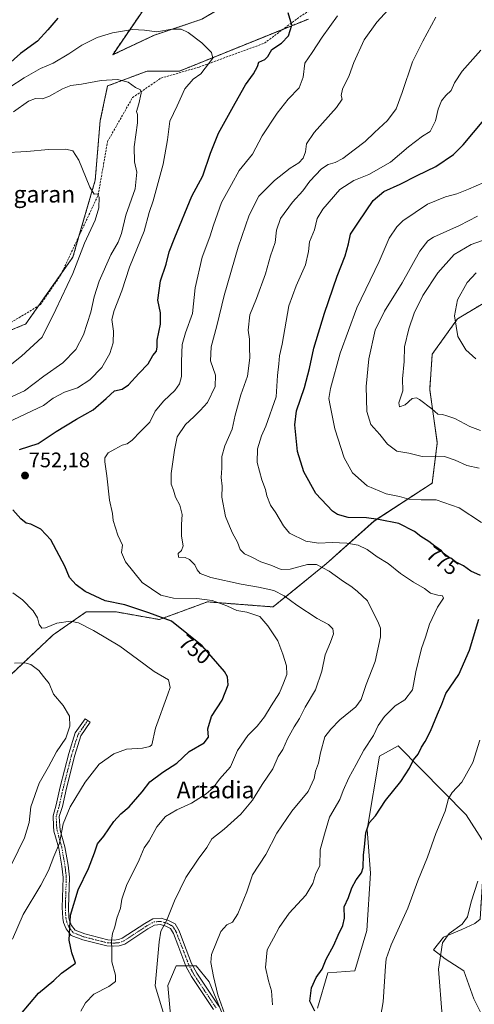
# Model space of a CAD drawing. Units: metres. Extents: x 617918 to 621376, y 4715554 to 4717926.
# Drawn here: x 619106 to 619322, y 4716516 to 4716985 of the extents above; entities that cross this region are included whole.
import ezdxf
from ezdxf.enums import TextEntityAlignment as Align

# ---------------------------------------------------------------- set-up
doc = ezdxf.new("R2010")
doc.units = ezdxf.units.M
doc.header["$MEASUREMENT"] = 0
for name, pattern in [('TRAZO_Y_PUNTO', [1, 0.5, -0.25, 0, -0.25]), ('TRAZOS', [0.75, 0.5, -0.25]), ('TRAZOSX2', [1.5, 1, -0.5])]:
    doc.linetypes.add(name, pattern=pattern)
for name, color, linetype, lineweight in [('Arbolado forestal', 92, 'TRAZOS', 0), ('Arbolado forestal CxS', 92, 'Continuous', 0), ('Camino', 19, 'Continuous', 0), ('Camino Cxs', 19, 'Continuous', 0), ('Camino eje', 39, 'TRAZO_Y_PUNTO', 13), ('Carátula', 7, 'Continuous', 5), ('Cultivos herbáceos CxS', 92, 'Continuous', 0), ('Curva de nivel maestra', 36, 'Continuous', 30), ('Curva de nivel normal', 36, 'Continuous', 0), ('Matorral', 135, 'Continuous', 0), ('Matorral CxS', 135, 'Continuous', 0), ('Punto de cota en terreno', 7, 'Continuous', 0), ('Rótulo de curva de nivel directora', 19, 'Continuous', 0), ('Rótulo de punto de cota en terreno', 19, 'Continuous', 0), ('Senda', 19, 'TRAZOSX2', 0), ('Texto cartográfico', 19, 'Continuous', 0)]:
    doc.layers.add(name, color=color, linetype=linetype, lineweight=lineweight)
doc.styles.add('Arial', font='txt', dxfattribs={"height": 0.2})

# ---------------------------------------------------------------- blocks, each defined once
blk = doc.blocks.new('*U154')
at = {"layer": 'Matorral CxS', "color": 135, "linetype": 'Continuous', "lineweight": 0}
for points in [[(619327.67, 4716506.95, 789.43), (619321.82, 4716518.65, 788.3), (619317.05, 4716531.94, 787.11), (619308.17, 4716537.67, 785.62), (619302.63, 4716542.04, 784.19), (619307.39, 4716548.02, 784.52), (619316.11, 4716551.67, 785.68), (619322.33, 4716554.55, 786.11), (619324.76, 4716556.58, 786.19), (619326.49, 4716585.08, 784.45), (619329.38, 4716588.6, 784.56), (619318.23, 4716606.34, 781.73), (619285.74, 4716639.1, 772.98), (619276.96, 4716634.23, 772.57), (619271.01, 4716599.25, 774.83), (619272.59, 4716578.54, 775.84), (619270.91, 4716551.13, 777.72), (619265.11, 4716531.94, 777.49), (619252.26, 4716531.06, 775.54), (619247.41, 4716514.23, 775.33)], [(619202.41, 4716510.58, 764.65), (619195.79, 4716526.74, 764.23), (619189.57, 4716534.31, 763.46), (619180.13, 4716534.31, 761.96), (619176.13, 4716525.04, 761.27), (619177.63, 4716509.24, 760.29)], [(619101.15, 4716672.82, 739.17), (619121.6, 4716692.08, 743.01), (619137.23, 4716702.91, 746.09), (619151.66, 4716702.91, 747.15), (619172.11, 4716699.3, 749.12), (619194.96, 4716707.72, 754.17), (619226.23, 4716705.31, 756.71), (619251.48, 4716725.77, 765.35), (619274.33, 4716746.22, 774.37), (619301.99, 4716764.27, 781.71), (619304.4, 4716783.53, 786.69), (619300.79, 4716808.8, 790.83), (619301.99, 4716825.64, 792.96), (619314.02, 4716842.49, 795.19), (619332.06, 4716853.32, 798.38)]]:
    blk.add_polyline3d(points, dxfattribs=at)
blk = doc.blocks.new('*U173')
at = {"layer": 'Curva de nivel normal', "color": 36, "linetype": 'Continuous', "lineweight": 0}
for points in [[(619101.84, 4716582.91, 740), (619107.96, 4716595.34, 740), (619110.07, 4716602.57, 740), (619110.92, 4716610.07, 740), (619114.82, 4716621.32, 740), (619119.3, 4716629.09, 740), (619123.16, 4716636.31, 740), (619127.51, 4716642.81, 740), (619129.54, 4716648.54, 740), (619129.26, 4716653.21, 740), (619126.35, 4716658.34, 740), (619121.73, 4716663.78, 740), (619119.67, 4716668.89, 740), (619116.86, 4716672.25, 740), (619114.7, 4716675.05, 740), (619110.89, 4716677.85, 740), (619108.07, 4716678.65, 740), (619103.16, 4716678.48, 740)], [(619094.83, 4716802.34, 740), (619107.83, 4716808.21, 740), (619117.16, 4716815.17, 740), (619126.16, 4716821.62, 740), (619132.3, 4716827.96, 740), (619135.9, 4716834.96, 740), (619139.43, 4716845.74, 740), (619141, 4716853.04, 740), (619143.46, 4716860.46, 740), (619148.92, 4716872.91, 740), (619152.49, 4716878.98, 740), (619154.05, 4716883.09, 740), (619156.11, 4716891.88, 740), (619160.5, 4716904.37, 740), (619161.35, 4716912.35, 740), (619160.31, 4716917.23, 740), (619160.11, 4716924.44, 740), (619161.62, 4716935.89, 740), (619161.69, 4716939.75, 740), (619161.23, 4716941.3, 740), (619162.3, 4716944.88, 740), (619163.46, 4716949.92, 740), (619163.08, 4716951.54, 740), (619160.71, 4716952.61, 740), (619157.24, 4716955.18, 740), (619152.24, 4716956.55, 740), (619144.32, 4716956.06, 740), (619134.96, 4716954.28, 740), (619129.89, 4716953.58, 740), (619125.97, 4716952.01, 740), (619119.83, 4716948.48, 740), (619116.5, 4716947.34, 740), (619113.06, 4716947.41, 740), (619109.74, 4716946.19, 740), (619102.72, 4716941.04, 740)]]:
    blk.add_polyline3d(points, dxfattribs=at)
blk = doc.blocks.new('*U179')
at = {"layer": 'Curva de nivel normal', "color": 36, "linetype": 'Continuous', "lineweight": 0}
blk.add_polyline3d([(619322.8, 4716823.49, 795), (619317.94, 4716827.81, 795), (619314.2, 4716834.04, 795), (619312.6, 4716843.89, 795), (619314.06, 4716851.56, 795), (619318.64, 4716859.84, 795), (619322.96, 4716864.4, 795)], dxfattribs=at)
blk = doc.blocks.new('*U180')
at = {"layer": 'Curva de nivel normal', "color": 36, "linetype": 'Continuous', "lineweight": 0}
blk.add_polyline3d([(619097.44, 4716921.5, 735), (619109.05, 4716922.12, 735), (619119.36, 4716923.17, 735), (619127.59, 4716923.28, 735), (619130.87, 4716922.57, 735), (619133.83, 4716918.08, 735), (619138.98, 4716905.14, 735), (619141.03, 4716901.84, 735), (619142.61, 4716902.02, 735), (619143.36, 4716900.52, 735), (619143.34, 4716895.33, 735), (619141.48, 4716889.57, 735), (619136.42, 4716878.57, 735), (619130.92, 4716864.09, 735), (619122.86, 4716846.99, 735), (619116.29, 4716833.75, 735), (619106.52, 4716824.78, 735), (619095.51, 4716816.14, 735)], dxfattribs=at)
blk = doc.blocks.new('*U188')
at = {"layer": 'Curva de nivel normal', "color": 36, "linetype": 'Continuous', "lineweight": 0}
blk.add_polyline3d([(619203.09, 4716511.68, 765), (619199.86, 4716520.62, 765), (619197.84, 4716529.25, 765), (619196.64, 4716535.93, 765), (619196.85, 4716539.75, 765), (619201.37, 4716550.78, 765), (619204.23, 4716553.98, 765), (619206.84, 4716555.12, 765), (619209.5, 4716559.1, 765), (619213.71, 4716569.59, 765), (619216.38, 4716577.65, 765), (619222.76, 4716587.42, 765), (619228, 4716597.59, 765), (619235.15, 4716608.09, 765), (619242.89, 4716617.47, 765), (619245.83, 4716623.63, 765), (619246.5, 4716627.09, 765), (619247.9, 4716630.87, 765), (619248.75, 4716635.83, 765), (619250.89, 4716643.38, 765), (619253.66, 4716647.16, 765), (619258.05, 4716651.54, 765), (619265.69, 4716657.74, 765), (619268.22, 4716661.17, 765), (619270.5, 4716668.44, 765), (619274.86, 4716679.39, 765), (619277.34, 4716691, 765), (619277.3, 4716695.2, 765), (619276.48, 4716697.56, 765), (619271.13, 4716708.13, 765), (619266.25, 4716712.83, 765), (619263.32, 4716715.18, 765), (619259.79, 4716717.49, 765), (619252.94, 4716722.3, 765), (619246.85, 4716725.55, 765), (619242.58, 4716725.58, 765), (619234.38, 4716723.3, 765), (619230.12, 4716723.2, 765), (619225.1, 4716725.14, 765), (619220.37, 4716726.83, 765), (619215.82, 4716729.19, 765), (619212.58, 4716730.62, 765), (619210.59, 4716732.63, 765), (619209.3, 4716736.07, 765), (619206.86, 4716740.5, 765), (619205.44, 4716743.74, 765), (619203.61, 4716748.35, 765), (619201.86, 4716757.56, 765), (619202, 4716762.89, 765), (619201.53, 4716766.89, 765), (619201.91, 4716771.33, 765), (619201.8, 4716777, 765), (619203.23, 4716782, 765), (619206.76, 4716790.01, 765), (619208.11, 4716796.7, 765), (619210.87, 4716806.34, 765), (619214.01, 4716815.22, 765), (619215.11, 4716823.89, 765), (619214.99, 4716828.89, 765), (619215, 4716832.77, 765), (619214.44, 4716837.09, 765), (619215.22, 4716844.44, 765), (619218.27, 4716852.23, 765), (619222.58, 4716863.9, 765), (619225.08, 4716872.57, 765), (619227.28, 4716878.9, 765), (619227.88, 4716884.67, 765), (619229.81, 4716890.33, 765), (619235.47, 4716898.14, 765), (619240.34, 4716903.53, 765), (619243.74, 4716908.1, 765), (619249.26, 4716913.87, 765), (619252.4, 4716916.03, 765), (619255.84, 4716916.99, 765), (619259.38, 4716918.85, 765), (619264.79, 4716923.01, 765), (619270.11, 4716926.96, 765), (619274.45, 4716931.23, 765), (619280.64, 4716936.9, 765), (619284.75, 4716942.57, 765), (619287.67, 4716950.24, 765), (619292.68, 4716964.91, 765), (619297.59, 4716974.8, 765), (619303.75, 4716986.14, 765)], dxfattribs=at)
blk = doc.blocks.new('*U191')
at = {"layer": 'Curva de nivel normal', "color": 36, "linetype": 'Continuous', "lineweight": 0}
for points in [[(619326.56, 4716907.41, 780), (619319.32, 4716904.26, 780), (619313.71, 4716901.98, 780), (619308.32, 4716900.57, 780), (619299.79, 4716897.04, 780), (619287.96, 4716889.1, 780), (619285.07, 4716886.29, 780), (619281.45, 4716880.89, 780), (619276.81, 4716869.85, 780), (619266.03, 4716847.71, 780), (619258.19, 4716826.13, 780), (619253.64, 4716809.31, 780), (619252.76, 4716804.62, 780), (619253.47, 4716801.18, 780), (619255.61, 4716790.16, 780), (619260.02, 4716776.37, 780), (619264.06, 4716769.1, 780), (619271, 4716762.99, 780), (619280.12, 4716759.15, 780), (619286.45, 4716757.88, 780), (619290.9, 4716756.67, 780), (619296.78, 4716756.35, 780), (619303.85, 4716756.38, 780), (619314.84, 4716752.46, 780), (619325.42, 4716745.49, 780)], [(619324.72, 4716641.87, 780), (619321.25, 4716631.2, 780), (619316.04, 4716621.81, 780), (619311.52, 4716616.96, 780), (619309.82, 4716614.14, 780), (619308.11, 4716607.97, 780), (619303.79, 4716597.48, 780), (619299.78, 4716586.14, 780), (619295.18, 4716574.89, 780), (619290.43, 4716561.87, 780), (619282.44, 4716544.34, 780), (619280.09, 4716537.7, 780), (619279.73, 4716534.28, 780), (619278.67, 4716517.2, 780), (619275.84, 4716500.91, 780)]]:
    blk.add_polyline3d(points, dxfattribs=at)
blk = doc.blocks.new('*U204')
at = {"layer": 'Curva de nivel normal', "color": 36, "linetype": 'Continuous', "lineweight": 0}
blk.add_polyline3d([(619174.84, 4716509.19, 760), (619170.05, 4716524.86, 760), (619171.92, 4716545.81, 760), (619172.83, 4716550.86, 760), (619175.52, 4716555.88, 760), (619179.24, 4716565.3, 760), (619184.69, 4716576.4, 760), (619190.52, 4716585.22, 760), (619194.64, 4716590.71, 760), (619197.11, 4716594.87, 760), (619202.96, 4716599.54, 760), (619210.94, 4716606.54, 760), (619216.37, 4716613.2, 760), (619220.98, 4716620.78, 760), (619226.11, 4716628.18, 760), (619228.71, 4716634.12, 760), (619230.84, 4716637.44, 760), (619233.13, 4716642.5, 760), (619236.26, 4716648.26, 760), (619238.79, 4716652.16, 760), (619241.54, 4716657.53, 760), (619246.36, 4716665.87, 760), (619249.46, 4716674.71, 760), (619250.98, 4716682.55, 760), (619253.6, 4716688.55, 760), (619255.03, 4716692.55, 760), (619254.7, 4716694.9, 760), (619252.59, 4716696.93, 760), (619247.26, 4716699.72, 760), (619237.51, 4716706.17, 760), (619231.51, 4716710.6, 760), (619226.51, 4716713.13, 760), (619219.33, 4716714.76, 760), (619211.05, 4716716.1, 760), (619196.67, 4716719.38, 760), (619191.45, 4716721.3, 760), (619190.08, 4716723.02, 760), (619188.91, 4716725.43, 760), (619186.49, 4716727.88, 760), (619184.34, 4716728.77, 760), (619181.27, 4716729.01, 760), (619181.11, 4716730.75, 760), (619182.67, 4716732.14, 760), (619183.43, 4716734.38, 760), (619182.69, 4716739.04, 760), (619182.62, 4716744.63, 760), (619182.96, 4716749.4, 760), (619181.79, 4716753.84, 760), (619179.78, 4716757.5, 760), (619178.8, 4716760.85, 760), (619177.74, 4716763.72, 760), (619177.72, 4716768.82, 760), (619179.3, 4716779.94, 760), (619180.59, 4716786.33, 760), (619184.56, 4716792.21, 760), (619188.55, 4716795.87, 760), (619191.44, 4716798.79, 760), (619195, 4716802.59, 760), (619198.68, 4716810.34, 760), (619198.86, 4716815.65, 760), (619196.36, 4716822.46, 760), (619196.73, 4716829.19, 760), (619199.48, 4716839.13, 760), (619203.02, 4716853.56, 760), (619209.54, 4716876.57, 760), (619214.79, 4716891.9, 760), (619219.5, 4716900.87, 760), (619226.88, 4716908.45, 760), (619234.35, 4716914.19, 760), (619238.55, 4716916.83, 760), (619240.62, 4716919.04, 760), (619241.65, 4716922.05, 760), (619242.21, 4716925.83, 760), (619245.76, 4716931.25, 760), (619256.36, 4716943.21, 760), (619259.11, 4716947.07, 760), (619258.58, 4716948.91, 760), (619259.24, 4716951.87, 760), (619262.42, 4716958.4, 760), (619264.67, 4716964.53, 760), (619269.58, 4716975.38, 760), (619275.58, 4716983.73, 760), (619286.49, 4716995.71, 760)], dxfattribs=at)
blk = doc.blocks.new('*U206')
at = {"layer": 'Curva de nivel normal', "color": 36, "linetype": 'Continuous', "lineweight": 0}
blk.add_polyline3d([(619332.63, 4716882.2, 790), (619320.46, 4716877.86, 790), (619312.46, 4716873.1, 790), (619304.66, 4716864.42, 790), (619297.59, 4716853.56, 790), (619293.38, 4716845.14, 790), (619290.81, 4716837.81, 790), (619288.85, 4716829.12, 790), (619288.57, 4716822.14, 790), (619287.81, 4716813.88, 790), (619287.97, 4716808.27, 790), (619286.14, 4716802.51, 790), (619286.49, 4716800.55, 790), (619289.07, 4716801.58, 790), (619292.52, 4716804.53, 790), (619294.47, 4716804.85, 790), (619295.86, 4716804.13, 790), (619301.85, 4716799.6, 790), (619304.71, 4716797.12, 790), (619306.81, 4716796.87, 790), (619309, 4716796.24, 790), (619312.74, 4716794.99, 790), (619319.88, 4716791.25, 790), (619324.96, 4716789.32, 790)], dxfattribs=at)
blk = doc.blocks.new('*U214')
at = {"layer": 'Curva de nivel normal', "color": 36, "linetype": 'Continuous', "lineweight": 0}
blk.add_polyline3d([(619225.96, 4716515.86, 770), (619225.49, 4716522.53, 770), (619224.01, 4716527.19, 770), (619222.69, 4716533.53, 770), (619223.34, 4716541.97, 770), (619226.49, 4716547.52, 770), (619229.18, 4716552.59, 770), (619233.9, 4716559.53, 770), (619241.8, 4716567.99, 770), (619245.15, 4716573.58, 770), (619246.53, 4716578.3, 770), (619248.56, 4716582.03, 770), (619248.62, 4716589.56, 770), (619250.68, 4716597.16, 770), (619253.1, 4716605.24, 770), (619258.08, 4716613.58, 770), (619259.66, 4716617.93, 770), (619262.24, 4716623.93, 770), (619265.85, 4716630.23, 770), (619269.38, 4716637.11, 770), (619274.04, 4716644.06, 770), (619276.24, 4716648.83, 770), (619279.25, 4716653.2, 770), (619284.42, 4716658.18, 770), (619288.88, 4716661.08, 770), (619292.56, 4716665.85, 770), (619294.22, 4716674.45, 770), (619296.9, 4716685.5, 770), (619298.86, 4716690.95, 770), (619300.72, 4716697.04, 770), (619304.56, 4716705.24, 770), (619307.44, 4716709.47, 770), (619306.81, 4716710.56, 770), (619304.64, 4716710.93, 770), (619301.16, 4716711.78, 770), (619298.24, 4716714.12, 770), (619293.1, 4716717.12, 770), (619286.91, 4716721.28, 770), (619280.98, 4716726.02, 770), (619275.72, 4716729.18, 770), (619271.05, 4716732.61, 770), (619266.66, 4716734.69, 770), (619261.33, 4716735.69, 770), (619254.3, 4716736, 770), (619247.78, 4716735.62, 770), (619241.86, 4716736.55, 770), (619234.04, 4716740.36, 770), (619231.23, 4716743.91, 770), (619227.54, 4716750.05, 770), (619225.03, 4716753.74, 770), (619223.18, 4716758.2, 770), (619222.66, 4716761.21, 770), (619220.93, 4716765.89, 770), (619218.73, 4716774.14, 770), (619218.76, 4716780.65, 770), (619220.76, 4716786.77, 770), (619222.84, 4716791.47, 770), (619227.74, 4716805.42, 770), (619228.3, 4716815.52, 770), (619228.92, 4716821.07, 770), (619229.22, 4716824.82, 770), (619230.48, 4716830.44, 770), (619233.78, 4716848.69, 770), (619237.16, 4716858.3, 770), (619241.61, 4716868.15, 770), (619243.07, 4716874.57, 770), (619243.51, 4716879.23, 770), (619245.96, 4716884.9, 770), (619247.29, 4716890.23, 770), (619249.86, 4716894.7, 770), (619258.04, 4716904.07, 770), (619264.66, 4716908.43, 770), (619271.79, 4716911.2, 770), (619282.14, 4716917.15, 770), (619290.77, 4716924.46, 770), (619297.43, 4716929.46, 770), (619300.95, 4716931.79, 770), (619303.52, 4716936.87, 770), (619304.82, 4716942.37, 770), (619306.46, 4716946.28, 770), (619308.51, 4716948.84, 770), (619311.07, 4716951.24, 770), (619312.59, 4716954.96, 770), (619316.24, 4716960.42, 770), (619325.11, 4716970.53, 770)], dxfattribs=at)
blk = doc.blocks.new('*U215')
at = {"layer": 'Curva de nivel normal', "color": 36, "linetype": 'Continuous', "lineweight": 0}
for points in [[(619306.65, 4716510.52, 785), (619305.05, 4716532.86, 785), (619306.82, 4716545.3, 785), (619309.99, 4716549.78, 785), (619316.28, 4716554.24, 785), (619318.75, 4716557.65, 785), (619320.46, 4716564.81, 785), (619323.65, 4716574.73, 785)], [(619324.42, 4716771.43, 785), (619318.44, 4716772.66, 785), (619312.84, 4716775.2, 785), (619307.86, 4716776.98, 785), (619303.77, 4716776.77, 785), (619297.14, 4716777.02, 785), (619290.85, 4716778.59, 785), (619285.13, 4716779.51, 785), (619280.72, 4716782.75, 785), (619276.99, 4716787.36, 785), (619272.72, 4716792.12, 785), (619270.83, 4716798.34, 785), (619270.56, 4716810.21, 785), (619271.78, 4716823.45, 785), (619274.83, 4716837.14, 785), (619279.21, 4716846.2, 785), (619287.66, 4716859.61, 785), (619296.08, 4716874.74, 785), (619299.92, 4716879.7, 785), (619302.59, 4716881.37, 785), (619314.99, 4716886.93, 785), (619323.53, 4716891.48, 785)]]:
    blk.add_polyline3d(points, dxfattribs=at)
blk = doc.blocks.new('*U227')
at = {"layer": 'Curva de nivel maestra', "color": 36, "linetype": 'Continuous', "lineweight": 30}
for points in [[(619246.18, 4716512.84, 775), (619243.68, 4716517.61, 775), (619244.52, 4716523.91, 775), (619246.74, 4716528.79, 775), (619249.62, 4716532.86, 775), (619251.5, 4716537.53, 775), (619255.16, 4716544.19, 775), (619257.16, 4716549.04, 775), (619259.5, 4716553.52, 775), (619260.16, 4716557.06, 775), (619260.15, 4716562.46, 775), (619262.12, 4716566.99, 775), (619263.69, 4716571.45, 775), (619265.71, 4716575.4, 775), (619268.36, 4716578.72, 775), (619269.16, 4716581.18, 775), (619269.04, 4716583.06, 775), (619269.34, 4716585.36, 775), (619269.28, 4716587.3, 775), (619269.83, 4716590.85, 775), (619270.46, 4716597.67, 775), (619271.98, 4716602.41, 775), (619274.99, 4716605.74, 775), (619279.7, 4716613.17, 775), (619287.02, 4716622.2, 775), (619291.16, 4716628.54, 775), (619293.06, 4716632.54, 775), (619295.32, 4716635.2, 775), (619296.86, 4716638.54, 775), (619298.71, 4716641.22, 775), (619301.15, 4716646.06, 775), (619304.5, 4716654.29, 775), (619306.5, 4716659.02, 775), (619308.43, 4716664.07, 775), (619314.66, 4716673.08, 775), (619319.81, 4716684.76, 775), (619324.13, 4716699.55, 775)], [(619324.9, 4716720.23, 775), (619320.4, 4716722.26, 775), (619316.88, 4716724.91, 775), (619313.08, 4716726.78, 775), (619310.82, 4716728.6, 775), (619308.54, 4716729.45, 775), (619306.43, 4716731.95, 775), (619303.18, 4716734.3, 775), (619300.39, 4716736.52, 775), (619296.63, 4716738.78, 775), (619293.57, 4716741.21, 775), (619286.16, 4716745.1, 775), (619276.46, 4716746.96, 775), (619270.75, 4716747.78, 775), (619262.02, 4716747.88, 775), (619256.91, 4716749.36, 775), (619254.47, 4716750.94, 775), (619246.59, 4716759.29, 775), (619240.83, 4716769.66, 775), (619237.91, 4716779.28, 775), (619236.58, 4716791.96, 775), (619237.37, 4716798.62, 775), (619241.11, 4716809.85, 775), (619243.63, 4716818.89, 775), (619245.7, 4716828.56, 775), (619250.64, 4716845.22, 775), (619256.71, 4716862.9, 775), (619260.52, 4716872.48, 775), (619262.12, 4716878.22, 775), (619263.1, 4716882.81, 775), (619266.93, 4716888.57, 775), (619273.9, 4716898.92, 775), (619278.94, 4716903.17, 775), (619286.7, 4716906.66, 775), (619294.85, 4716910.82, 775), (619303.79, 4716915.1, 775), (619312.06, 4716920.77, 775), (619316.8, 4716925.43, 775), (619326.59, 4716937.18, 775)]]:
    blk.add_polyline3d(points, dxfattribs=at)
blk = doc.blocks.new('5PATER')
at = {"layer": 'Carátula', "linetype": 'Continuous', "lineweight": 5}
h = blk.add_hatch(color=250, dxfattribs=at)
edge = h.paths.add_edge_path()
edge.add_ellipse((0, 0.01), major_axis=(-1.33, -1.34), ratio=0.999422, start_angle=0, end_angle=360)

msp = doc.modelspace()

# ---------------------------------------------------------------- linework, layer by layer
at = {"layer": 'Arbolado forestal', "color": 92, "linetype": 'TRAZOS', "lineweight": 0}
for points in [[(619132.06, 4717084.24, 754.63), (619144.6, 4717088.09, 756.47), (619161.25, 4717086.45, 759.07), (619176.8, 4717063.53, 759.34), (619185.22, 4717035.85, 756.54), (619175.98, 4717015.46, 752.24), (619167, 4716993.38, 747.72), (619149.89, 4716968.31, 742.41), (619169.77, 4716977.64, 744.44), (619192.29, 4716985.22, 746.39), (619208.96, 4716995.01, 748.87), (619233.19, 4717017.92, 753.64), (619235.16, 4717020.87, 754.7)], [(619243.07, 4716985.3, 751.41), (619231.01, 4716980.43, 749.37), (619181.69, 4716960.5, 743.58), (619166.35, 4716960.5, 741.59), (619147.46, 4716953.42, 739.33), (619143.92, 4716936.89, 736.87), (619141.56, 4716908.55, 735.21), (619133.81, 4716881.84, 733.93), (619130.94, 4716871.94, 733.04), (619125.65, 4716864.43, 732.54), (619114.57, 4716848.68, 731.62), (619108.51, 4716840.06, 731.35), (619087.92, 4716831.54, 728.27)], [(619101.15, 4716672.82, 739.17), (619121.6, 4716692.08, 743.01), (619137.23, 4716702.91, 746.09), (619151.66, 4716702.91, 747.15), (619172.11, 4716699.3, 749.12), (619194.96, 4716707.72, 754.17), (619226.23, 4716705.31, 756.71), (619251.48, 4716725.77, 765.35), (619274.33, 4716746.23, 774.37), (619301.99, 4716764.27, 781.71), (619304.4, 4716783.53, 786.69), (619300.79, 4716808.8, 790.83), (619301.99, 4716825.64, 792.96), (619314.02, 4716842.49, 795.19), (619332.06, 4716853.32, 798.38)]]:
    msp.add_polyline3d(points, dxfattribs=at)
at = {"layer": 'Arbolado forestal CxS', "color": 92, "linetype": 'Continuous', "lineweight": 0}
for points in [[(619192.29, 4716985.21, 746.39), (619169.77, 4716977.64, 744.44), (619149.89, 4716968.31, 742.41), (619167, 4716993.37, 747.72)], [(619074.28, 4716825.89, 727.32), (619108.51, 4716840.06, 731.35), (619130.94, 4716871.94, 733.04), (619141.56, 4716908.55, 735.21), (619143.92, 4716936.89, 736.87), (619147.46, 4716953.42, 739.33), (619166.35, 4716960.5, 741.59), (619181.69, 4716960.5, 743.58), (619243.07, 4716985.3, 751.41)], [(619332.06, 4716853.32, 798.38), (619314.02, 4716842.49, 795.19), (619301.99, 4716825.64, 792.96), (619300.79, 4716808.8, 790.83), (619304.4, 4716783.53, 786.69), (619301.99, 4716764.27, 781.71), (619274.33, 4716746.22, 774.37), (619251.48, 4716725.77, 765.35), (619226.23, 4716705.31, 756.71), (619194.96, 4716707.72, 754.17), (619172.11, 4716699.3, 749.12), (619151.66, 4716702.91, 747.15), (619137.23, 4716702.91, 746.09), (619121.6, 4716692.08, 743.01), (619101.15, 4716672.82, 739.17)]]:
    msp.add_polyline3d(points, dxfattribs=at)
at = {"layer": 'Camino', "color": 19, "linetype": 'Continuous', "lineweight": 0}
for points in [[(619197.81, 4716513.54, 764.18), (619187.33, 4716529.34, 763.01), (619184.71, 4716534.29, 762.57), (619180.84, 4716544.39, 761.98), (619178.8, 4716549.73, 761.24), (619177.39, 4716552.1, 760.69), (619175.19, 4716553.27, 760.01), (619172.6, 4716554.05, 759.36), (619169.83, 4716553.82, 758.8), (619166.66, 4716552, 758.22), (619155.6, 4716544.75, 756.16), (619153.03, 4716543.93, 755.54), (619150.45, 4716543.71, 754.94), (619147.07, 4716543.88, 754.18), (619135.72, 4716546.76, 751.4), (619130.13, 4716548.89, 750.09), (619127.72, 4716552.05, 749.66), (619126.5, 4716555.02, 749.27), (619126.08, 4716557, 749.09), (619125.84, 4716562.16, 748.6), (619126.3, 4716576.47, 747.08), (619125.66, 4716581.83, 746.12), (619124.19, 4716590.36, 745.04), (619121.93, 4716598.49, 744.01), (619121.71, 4716600.87, 743.78), (619121.47, 4716605.84, 743.35), (619123.01, 4716611.02, 743.23), (619124.92, 4716619.58, 742.44), (619128.95, 4716635.51, 740.78), (619132.04, 4716645.27, 740.18), (619136.74, 4716652.07, 740.64), (619139.16, 4716650.36, 740.96), (619134.73, 4716643.93, 740.43), (619131.82, 4716634.71, 741.34), (619127.83, 4716618.93, 742.96), (619125.9, 4716610.3, 743.77), (619124.47, 4716605.48, 744.08), (619124.69, 4716601.1, 744.53), (619124.88, 4716599.06, 744.73), (619127.11, 4716591.04, 745.59), (619128.62, 4716582.3, 746.93), (619129.3, 4716576.64, 748), (619128.83, 4716562.2, 749.39), (619129.06, 4716557.39, 750), (619129.37, 4716555.91, 750.15), (619130.34, 4716553.55, 750.52), (619132.03, 4716551.35, 750.76), (619136.68, 4716549.58, 751.65), (619147.62, 4716546.81, 754.43)], [(619147.62, 4716546.81, 754.43), (619150.57, 4716546.68, 755.02), (619152.59, 4716546.88, 755.47), (619154.4, 4716547.48, 755.93), (619165.18, 4716554.56, 757.88), (619169.02, 4716556.74, 758.44), (619173.01, 4716557.04, 759.23), (619176.41, 4716556.02, 760.05), (619179.57, 4716554.31, 760.95), (619181.51, 4716551.05, 761.61), (619183.64, 4716545.46, 762.45), (619187.44, 4716535.54, 763.11), (619189.91, 4716530.88, 763.34), (619200.35, 4716515.14, 764.63)]]:
    msp.add_polyline3d(points, dxfattribs=at)
at = {"layer": 'Camino Cxs', "color": 19, "linetype": 'Continuous', "lineweight": 0}
msp.add_polyline3d([(619197.81, 4716513.54, 764.18), (619187.33, 4716529.34, 763.01), (619184.71, 4716534.29, 762.57), (619180.84, 4716544.39, 761.98), (619178.8, 4716549.73, 761.24), (619177.39, 4716552.1, 760.69), (619175.19, 4716553.27, 760.01), (619172.6, 4716554.05, 759.36), (619169.83, 4716553.82, 758.8), (619166.66, 4716552, 758.22), (619155.6, 4716544.75, 756.16), (619153.03, 4716543.93, 755.54), (619150.45, 4716543.71, 754.94), (619147.07, 4716543.88, 754.18), (619135.72, 4716546.76, 751.4), (619130.13, 4716548.89, 750.09), (619127.72, 4716552.05, 749.66), (619126.5, 4716555.02, 749.27), (619126.08, 4716557, 749.09), (619125.84, 4716562.16, 748.6), (619126.3, 4716576.47, 747.08), (619125.66, 4716581.83, 746.12), (619124.19, 4716590.36, 745.04), (619121.93, 4716598.49, 744.01), (619121.71, 4716600.87, 743.78), (619121.47, 4716605.84, 743.35), (619123.01, 4716611.02, 743.23), (619124.92, 4716619.58, 742.44), (619128.95, 4716635.51, 740.78), (619132.04, 4716645.27, 740.18), (619136.74, 4716652.07, 740.64), (619139.16, 4716650.36, 740.96), (619134.73, 4716643.93, 740.43), (619131.82, 4716634.71, 741.34), (619127.83, 4716618.93, 742.96), (619125.9, 4716610.3, 743.77), (619124.47, 4716605.48, 744.08), (619124.69, 4716601.1, 744.53), (619124.88, 4716599.06, 744.73), (619127.11, 4716591.04, 745.59), (619128.62, 4716582.3, 746.93), (619129.3, 4716576.64, 748), (619128.83, 4716562.2, 749.39), (619129.06, 4716557.39, 750), (619129.37, 4716555.91, 750.15), (619130.34, 4716553.55, 750.52), (619132.03, 4716551.35, 750.76), (619136.68, 4716549.58, 751.65), (619147.62, 4716546.81, 754.43), (619147.62, 4716546.81, 754.43), (619150.57, 4716546.68, 755.02), (619152.59, 4716546.88, 755.47), (619154.4, 4716547.48, 755.93), (619165.18, 4716554.56, 757.88), (619169.02, 4716556.74, 758.44), (619173.01, 4716557.04, 759.23), (619176.41, 4716556.02, 760.05), (619179.57, 4716554.31, 760.95), (619181.51, 4716551.05, 761.61), (619183.64, 4716545.46, 762.45), (619187.44, 4716535.54, 763.11), (619189.91, 4716530.88, 763.34), (619200.35, 4716515.14, 764.63)], dxfattribs=at)
at = {"layer": 'Camino eje', "color": 39, "linetype": 'TRAZO_Y_PUNTO', "lineweight": 13}
msp.add_polyline3d([(619137.95, 4716651.22, 740.78), (619135.74, 4716648, 740.57), (619133.39, 4716644.6, 740.3), (619131.84, 4716639.72, 740.41), (619130.39, 4716635.11, 741.04), (619126.38, 4716619.26, 742.59), (619125.42, 4716614.98, 743.07), (619124.46, 4716610.66, 743.49), (619122.97, 4716605.66, 743.71), (619123.09, 4716603.18, 743.97), (619123.2, 4716600.99, 744.16), (619123.41, 4716598.78, 744.37), (619125.65, 4716590.7, 745.28), (619127.14, 4716582.07, 746.48), (619127.46, 4716579.39, 746.98), (619127.8, 4716576.56, 747.53), (619127.57, 4716569.34, 748.27), (619127.34, 4716562.18, 748.93), (619127.45, 4716559.78, 749.27), (619127.57, 4716557.2, 749.52), (619127.73, 4716556.46, 749.6), (619127.94, 4716555.47, 749.7), (619129.03, 4716552.8, 750.08), (619129.88, 4716551.7, 750.24), (619131.08, 4716550.12, 750.41), (619136.2, 4716548.17, 751.48), (619141.88, 4716546.73, 753.13), (619147.35, 4716545.35, 754.31), (619149.04, 4716545.26, 754.66), (619150.51, 4716545.2, 754.98), (619151.8, 4716545.31, 755.26), (619152.81, 4716545.41, 755.51), (619154.1, 4716545.82, 755.82), (619155, 4716546.12, 756.05), (619160.53, 4716549.74, 757.21), (619165.92, 4716553.28, 758.07), (619167.51, 4716554.19, 758.31), (619169.43, 4716555.28, 758.62), (619170.81, 4716555.4, 758.88), (619172.81, 4716555.55, 759.3), (619175.8, 4716554.65, 760.02), (619176.9, 4716554.06, 760.32), (619178.48, 4716553.21, 760.79), (619180.16, 4716550.39, 761.41), (619181.22, 4716547.6, 761.76), (619182.24, 4716544.93, 762.17), (619186.08, 4716534.92, 762.8), (619188.62, 4716530.11, 763.15), (619199.08, 4716514.34, 764.39)], dxfattribs=at)
at = {"layer": 'Cultivos herbáceos CxS', "color": 92, "linetype": 'Continuous', "lineweight": 0}
for points in [[(619132.06, 4717084.24, 754.63), (619144.6, 4717088.09, 756.47), (619161.25, 4717086.45, 759.07), (619176.8, 4717063.53, 759.34), (619185.22, 4717035.85, 756.54), (619175.98, 4717015.46, 752.24), (619167, 4716993.38, 747.72), (619149.89, 4716968.31, 742.41), (619169.77, 4716977.64, 744.44), (619192.29, 4716985.22, 746.39), (619208.96, 4716995.01, 748.87), (619233.19, 4717017.92, 753.64), (619235.16, 4717020.87, 754.7)], [(619167, 4716993.37, 747.72), (619149.89, 4716968.31, 742.41), (619169.77, 4716977.64, 744.44), (619192.29, 4716985.21, 746.39)], [(619243.07, 4716985.3, 751.41), (619181.69, 4716960.5, 743.58), (619166.35, 4716960.5, 741.59), (619147.46, 4716953.42, 739.33), (619143.92, 4716936.89, 736.87), (619141.56, 4716908.55, 735.21), (619130.94, 4716871.94, 733.04), (619108.51, 4716840.06, 731.35), (619074.28, 4716825.89, 727.32)], [(619243.07, 4716985.3, 751.41), (619231.01, 4716980.43, 749.37), (619181.69, 4716960.5, 743.58), (619166.35, 4716960.5, 741.59), (619147.46, 4716953.42, 739.33), (619143.92, 4716936.89, 736.87), (619141.56, 4716908.55, 735.21), (619133.81, 4716881.84, 733.93), (619130.94, 4716871.94, 733.04), (619125.65, 4716864.43, 732.54), (619114.57, 4716848.68, 731.62), (619108.51, 4716840.06, 731.35), (619087.92, 4716831.54, 728.27)], [(619327.67, 4716506.95, 789.43), (619321.82, 4716518.65, 788.3), (619317.04, 4716531.95, 787.11), (619308.17, 4716537.67, 785.62), (619302.62, 4716542.05, 784.19), (619307.39, 4716548.02, 784.52), (619316.11, 4716551.67, 785.68), (619322.33, 4716554.55, 786.11), (619324.76, 4716556.58, 786.19), (619325.08, 4716561.83, 785.85), (619325.16, 4716563.08, 785.81), (619325.23, 4716564.33, 785.78), (619326.49, 4716585.08, 784.45), (619329.38, 4716588.6, 784.56), (619318.23, 4716606.34, 781.73), (619285.74, 4716639.1, 772.98), (619276.96, 4716634.23, 772.57), (619271.01, 4716599.25, 774.83), (619272.59, 4716578.54, 775.84), (619270.91, 4716551.13, 777.72), (619265.11, 4716531.95, 777.49), (619252.26, 4716531.06, 775.54), (619247.4, 4716514.23, 775.33)], [(619247.4, 4716514.23, 775.33), (619252.26, 4716531.06, 775.54), (619265.11, 4716531.94, 777.49), (619270.91, 4716551.13, 777.72), (619272.59, 4716578.54, 775.84), (619271.01, 4716599.25, 774.83), (619276.96, 4716634.23, 772.57), (619285.74, 4716639.1, 772.98), (619318.23, 4716606.34, 781.73), (619329.38, 4716588.6, 784.56), (619326.49, 4716585.08, 784.45), (619324.76, 4716556.58, 786.19), (619322.33, 4716554.55, 786.11), (619316.11, 4716551.67, 785.68), (619307.39, 4716548.02, 784.52), (619302.63, 4716542.04, 784.19), (619308.17, 4716537.67, 785.62), (619317.05, 4716531.94, 787.11), (619321.82, 4716518.65, 788.3), (619327.67, 4716506.95, 789.43)], [(619177.63, 4716509.24, 760.29), (619176.13, 4716525.04, 761.27), (619180.13, 4716534.31, 761.96), (619189.57, 4716534.31, 763.46), (619195.79, 4716526.74, 764.23), (619202.41, 4716510.58, 764.65)], [(619200.97, 4716514.08, 764.61), (619195.79, 4716526.74, 764.23), (619189.57, 4716534.31, 763.46), (619188.09, 4716534.31, 763.16), (619186.4, 4716534.31, 762.81), (619184.7, 4716534.31, 762.57), (619180.13, 4716534.31, 761.96), (619176.13, 4716525.04, 761.27), (619177.63, 4716509.24, 760.29)]]:
    msp.add_polyline3d(points, dxfattribs=at)
at = {"layer": 'Curva de nivel maestra', "color": 36, "linetype": 'Continuous', "lineweight": 30}
for points in [[(619105.5, 4716780.32, 750), (619114.44, 4716783.16, 750), (619122.98, 4716788.85, 750), (619132.63, 4716794.7, 750), (619140.64, 4716799.1, 750), (619146.79, 4716804.52, 750), (619150.67, 4716808.21, 750), (619154.44, 4716809.05, 750), (619157.44, 4716811.08, 750), (619162.33, 4716816.44, 750), (619166.71, 4716821.02, 750), (619168.95, 4716825.09, 750), (619170.77, 4716827.1, 750), (619171.12, 4716829.19, 750), (619171.03, 4716832.33, 750), (619172.58, 4716840.03, 750), (619172.59, 4716845.31, 750), (619171.33, 4716851.47, 750), (619172.64, 4716860.54, 750), (619175.31, 4716868.51, 750), (619176.77, 4716874.35, 750), (619179.4, 4716881.18, 750), (619187.62, 4716900.9, 750), (619192.83, 4716910.66, 750), (619196.41, 4716921.36, 750), (619200.24, 4716930.94, 750), (619208.25, 4716945.14, 750), (619213.04, 4716953.91, 750), (619216.96, 4716959.2, 750), (619218.8, 4716962.68, 750), (619219.52, 4716964.77, 750), (619222.3, 4716966.02, 750), (619223.72, 4716967.44, 750), (619225.62, 4716970.7, 750), (619230.29, 4716973.75, 750), (619233.52, 4716977.24, 750), (619235.2, 4716982.4, 750), (619233.38, 4716988.25, 750)], [(619123.79, 4716985.68, 750), (619118.96, 4716980.16, 750), (619114, 4716974.81, 750), (619106.06, 4716968.84, 750), (619099.96, 4716963.47, 750)], [(619105.98, 4716511.27, 750), (619114.5, 4716521.29, 750), (619121.9, 4716527.44, 750), (619125.44, 4716530.84, 750), (619132.14, 4716535.67, 750), (619130.48, 4716540.53, 750), (619129.11, 4716546.53, 750), (619129.76, 4716558.54, 750), (619133.38, 4716570.58, 750), (619138.35, 4716580.72, 750), (619141.29, 4716588.25, 750), (619142.63, 4716592.54, 750), (619145.58, 4716596.1, 750), (619150.35, 4716603.12, 750), (619153.74, 4716606.76, 750), (619157.76, 4716610.1, 750), (619163.87, 4716617.24, 750), (619167.63, 4716621.93, 750), (619173.67, 4716626.59, 750), (619180.42, 4716630.92, 750), (619186.33, 4716636.49, 750), (619193.46, 4716640.63, 750), (619195.51, 4716643.23, 750), (619195.2, 4716647.2, 750), (619196.96, 4716653.2, 750), (619201.99, 4716660.88, 750), (619204.88, 4716668.23, 750), (619204.53, 4716672.07, 750), (619203.08, 4716674.61, 750), (619192.42, 4716686.83, 750), (619177.82, 4716698.45, 750), (619167.11, 4716702.54, 750), (619155.67, 4716706.32, 750), (619146.22, 4716708.18, 750), (619136.69, 4716712.6, 750), (619132.55, 4716715.88, 750), (619129.25, 4716719.35, 750), (619127.09, 4716724.74, 750), (619120.4, 4716737.28, 750), (619115.68, 4716742.29, 750), (619110.84, 4716744.66, 750), (619108.66, 4716745.12, 750), (619106.21, 4716747.26, 750), (619102.37, 4716751.55, 750)]]:
    msp.add_polyline3d(points, dxfattribs=at)
at = {"layer": 'Curva de nivel normal', "color": 36, "linetype": 'Continuous', "lineweight": 0}
for points in [[(619134.64, 4716512.78, 755), (619137, 4716516.82, 755), (619140.86, 4716520.85, 755), (619148.01, 4716524.53, 755), (619151.14, 4716526.86, 755), (619151.16, 4716529.86, 755), (619149.43, 4716536.34, 755), (619149.5, 4716541.79, 755), (619149.37, 4716546.48, 755), (619149.82, 4716549.73, 755), (619150.95, 4716552.99, 755), (619151.92, 4716557.07, 755), (619153.65, 4716561.89, 755), (619154.16, 4716566.12, 755), (619156.41, 4716572.71, 755), (619162.42, 4716584.87, 755), (619164.87, 4716590.54, 755), (619167.22, 4716593.93, 755), (619170.86, 4716600.58, 755), (619175.04, 4716605.48, 755), (619180.38, 4716608.74, 755), (619187.4, 4716611.8, 755), (619194.44, 4716616.27, 755), (619197.63, 4716619.2, 755), (619200.72, 4716623.2, 755), (619205.98, 4716629.2, 755), (619209.24, 4716636.87, 755), (619214.2, 4716644.13, 755), (619218.7, 4716648.59, 755), (619222.19, 4716652.97, 755), (619225.28, 4716658.23, 755), (619229.26, 4716664.38, 755), (619231.12, 4716668.96, 755), (619232.85, 4716673.19, 755), (619232.65, 4716677.26, 755), (619230.84, 4716682.75, 755), (619228.56, 4716689.18, 755), (619223.73, 4716696.24, 755), (619219.93, 4716700.7, 755), (619213.73, 4716702.85, 755), (619208.9, 4716703.61, 755), (619204.16, 4716705.8, 755), (619197.22, 4716708.4, 755), (619189.87, 4716709.3, 755), (619178.81, 4716709.42, 755), (619172.83, 4716710.93, 755), (619163.96, 4716717, 755), (619155.92, 4716726.82, 755), (619154.06, 4716731.16, 755), (619154.55, 4716734.68, 755), (619152.39, 4716739.52, 755), (619150.03, 4716746.46, 755), (619149.78, 4716749.82, 755), (619148.3, 4716756.18, 755), (619147.14, 4716767.8, 755), (619146.06, 4716774.41, 755), (619146.18, 4716776.3, 755), (619147.78, 4716778.62, 755), (619150.92, 4716780.38, 755), (619154.4, 4716782.32, 755), (619156.81, 4716783.04, 755), (619159.17, 4716784.75, 755), (619163.04, 4716788.86, 755), (619167.49, 4716793.24, 755), (619170.08, 4716798.52, 755), (619174.15, 4716803.42, 755), (619179.49, 4716808.37, 755), (619181.62, 4716811.52, 755), (619182.61, 4716815.05, 755), (619182.64, 4716822.25, 755), (619182.94, 4716830.32, 755), (619184.52, 4716835.87, 755), (619187.8, 4716845, 755), (619189.16, 4716857.31, 755), (619192.42, 4716871.82, 755), (619196.13, 4716881.51, 755), (619197.83, 4716887.07, 755), (619201.7, 4716897.91, 755), (619206.36, 4716906.41, 755), (619210.16, 4716913.19, 755), (619216.4, 4716920.9, 755), (619221.1, 4716929.7, 755), (619228.1, 4716940.46, 755), (619233.41, 4716947.05, 755), (619238.58, 4716952.58, 755), (619240.59, 4716957.58, 755), (619241.34, 4716964.24, 755), (619244.85, 4716969.42, 755), (619249.6, 4716976.63, 755), (619256.86, 4716986.76, 755)], [(619100.9, 4716952.82, 745), (619107.66, 4716957.31, 745), (619115.52, 4716961.71, 745), (619121.55, 4716964.26, 745), (619129.06, 4716968.69, 745), (619135.15, 4716972.89, 745), (619142.46, 4716976.49, 745), (619149.79, 4716978.77, 745), (619159.31, 4716980.25, 745), (619165.06, 4716980.03, 745), (619170.9, 4716979.19, 745), (619178.05, 4716980.38, 745), (619182.49, 4716980.4, 745), (619185.84, 4716978.8, 745), (619192.32, 4716973.88, 745), (619196.99, 4716969.37, 745), (619197.47, 4716966.58, 745), (619191.78, 4716959.24, 745), (619188.22, 4716956.58, 745), (619184.25, 4716952.02, 745), (619180.64, 4716944.02, 745), (619177.11, 4716936.6, 745), (619176, 4716927.81, 745), (619173.96, 4716916.14, 745), (619169.13, 4716898.63, 745), (619167.22, 4716893.16, 745), (619164.91, 4716884.3, 745), (619157.88, 4716867.15, 745), (619154.26, 4716855.89, 745), (619150.51, 4716846.47, 745), (619149.52, 4716842.16, 745), (619150.2, 4716836.62, 745), (619150.04, 4716831.1, 745), (619148.45, 4716826.05, 745), (619144.68, 4716819.37, 745), (619138.94, 4716813.44, 745), (619133.06, 4716809.64, 745), (619126.98, 4716807.61, 745), (619121.54, 4716804.69, 745), (619116.92, 4716801.18, 745), (619099.81, 4716793.13, 745)], [(619102.39, 4716711.94, 745), (619106.99, 4716708.61, 745), (619112.01, 4716703.45, 745), (619114.03, 4716700.05, 745), (619114.93, 4716696.98, 745), (619116.09, 4716695.18, 745), (619117.96, 4716695.41, 745), (619123.23, 4716697.64, 745), (619129.84, 4716698.55, 745), (619133.56, 4716697.73, 745), (619140.7, 4716694.08, 745), (619153.22, 4716686.54, 745), (619161.69, 4716680.47, 745), (619169.61, 4716674.51, 745), (619176.47, 4716670.51, 745), (619177.16, 4716666.96, 745), (619176.19, 4716663.71, 745), (619170.32, 4716647.54, 745), (619168.43, 4716639.7, 745), (619167.51, 4716638.79, 745), (619164.07, 4716638.03, 745), (619156.47, 4716637.49, 745), (619150.4, 4716635.32, 745), (619143.5, 4716630.36, 745), (619136.78, 4716621.84, 745), (619129.68, 4716610.1, 745), (619126.33, 4716601.99, 745), (619124.55, 4716592.77, 745), (619121.93, 4716586.42, 745), (619119.33, 4716579.84, 745), (619115.59, 4716572.84, 745), (619107.24, 4716558.8, 745), (619102.11, 4716547, 745)]]:
    msp.add_polyline3d(points, dxfattribs=at)
at = {"layer": 'Matorral', "color": 135, "linetype": 'Continuous', "lineweight": 0}
for points in [[(619101.15, 4716672.82, 739.17), (619121.6, 4716692.08, 743.01), (619137.23, 4716702.91, 746.09), (619151.66, 4716702.91, 747.15), (619172.11, 4716699.3, 749.12), (619194.96, 4716707.72, 754.17), (619226.23, 4716705.31, 756.71), (619251.48, 4716725.77, 765.35), (619274.33, 4716746.23, 774.37), (619301.99, 4716764.27, 781.71), (619304.4, 4716783.53, 786.69), (619300.79, 4716808.8, 790.83), (619301.99, 4716825.64, 792.96), (619314.02, 4716842.49, 795.19), (619332.06, 4716853.32, 798.38)], [(619327.67, 4716506.95, 789.43), (619321.82, 4716518.65, 788.3), (619317.04, 4716531.95, 787.11), (619308.17, 4716537.67, 785.62), (619302.62, 4716542.05, 784.19), (619307.39, 4716548.02, 784.52), (619316.11, 4716551.67, 785.68), (619322.33, 4716554.55, 786.11), (619324.76, 4716556.58, 786.19), (619325.08, 4716561.83, 785.85), (619325.16, 4716563.08, 785.81), (619325.23, 4716564.33, 785.78), (619326.49, 4716585.08, 784.45), (619329.38, 4716588.6, 784.56), (619318.23, 4716606.34, 781.73), (619285.74, 4716639.1, 772.98), (619276.96, 4716634.23, 772.57), (619271.01, 4716599.25, 774.83), (619272.59, 4716578.54, 775.84), (619270.91, 4716551.13, 777.72), (619265.11, 4716531.95, 777.49), (619252.26, 4716531.06, 775.54), (619247.4, 4716514.23, 775.33)], [(619200.97, 4716514.08, 764.61), (619195.79, 4716526.74, 764.23), (619189.57, 4716534.31, 763.46), (619188.09, 4716534.31, 763.16), (619186.4, 4716534.31, 762.81), (619184.7, 4716534.31, 762.57), (619180.13, 4716534.31, 761.96), (619176.13, 4716525.04, 761.27), (619177.63, 4716509.24, 760.29)]]:
    msp.add_polyline3d(points, dxfattribs=at)
at = {"layer": 'Senda', "color": 19, "linetype": 'TRAZOSX2', "lineweight": 0}
msp.add_polyline3d([(619101.39, 4716840.72, 729.76), (619115.42, 4716849.19, 731.76), (619125.21, 4716863.47, 732.48), (619142.93, 4716901.31, 735.24), (619147.43, 4716926.97, 736.78), (619159.34, 4716947.88, 739.37), (619172.83, 4716957.14, 741.97), (619191.09, 4716962.43, 744.3), (619222.12, 4716973.8, 748.17), (619238.98, 4716986.37, 750.52), (619252.21, 4716994.64, 752.94), (619267.76, 4717003.9, 755.2), (619278.67, 4717011.17, 756.51), (619285.62, 4717018.45, 758.07), (619294.88, 4717023.91, 760.42), (619309.43, 4717024.24, 762.49), (619321.96, 4717021.84, 764.21)], dxfattribs=at)

# ---------------------------------------------------------------- block references
at = {"layer": 'Curva de nivel maestra', "color": 36, "linetype": 'Continuous', "lineweight": 30}
msp.add_blockref('*U227', (0, 0), dxfattribs=at)
at = {"layer": 'Curva de nivel normal', "color": 36, "linetype": 'Continuous', "lineweight": 0}
for name in ['*U191', '*U179', '*U206', '*U215', '*U214', '*U188', '*U204', '*U173', '*U180']:
    msp.add_blockref(name, (0, 0), dxfattribs=at)
at = {"layer": 'Matorral CxS', "color": 135, "linetype": 'Continuous', "lineweight": 0}
msp.add_blockref('*U154', (0, 0), dxfattribs=at)
at = {"layer": 'Punto de cota en terreno', "linetype": 'Continuous', "lineweight": 0}
msp.add_blockref('5PATER', (619108.14, 4716767.87, 752.18), dxfattribs=at)

# ---------------------------------------------------------------- texts
at = {"layer": 'Rótulo de curva de nivel directora', "color": 19, "linetype": 'Continuous', "lineweight": 0, "style": 'Arial'}
for s, rotation, p in [('775', -35.8697, (619306.89, 4716727.28)), ('750', -38.516, (619188.99, 4716685.05))]:
    msp.add_text(s, height=7, rotation=rotation, dxfattribs=at).set_placement(p, align=Align.MIDDLE_CENTER)
at = {"layer": 'Rótulo de punto de cota en terreno', "color": 19, "linetype": 'Continuous', "lineweight": 0, "style": 'Arial'}
msp.add_text('752,18', height=7, dxfattribs=at).set_placement((619109.9, 4716769.63), align=Align.BOTTOM_LEFT)
at = {"layer": 'Texto cartográfico', "color": 19, "linetype": 'Continuous', "lineweight": 0, "style": 'Arial'}
for s, p in [('Bagaran', (619110.69, 4716901.9)), ('Artadia', (619198.86, 4716618.16))]:
    msp.add_text(s, height=8, dxfattribs=at).set_placement(p, align=Align.MIDDLE_CENTER)

doc.saveas('drawing.dxf')
